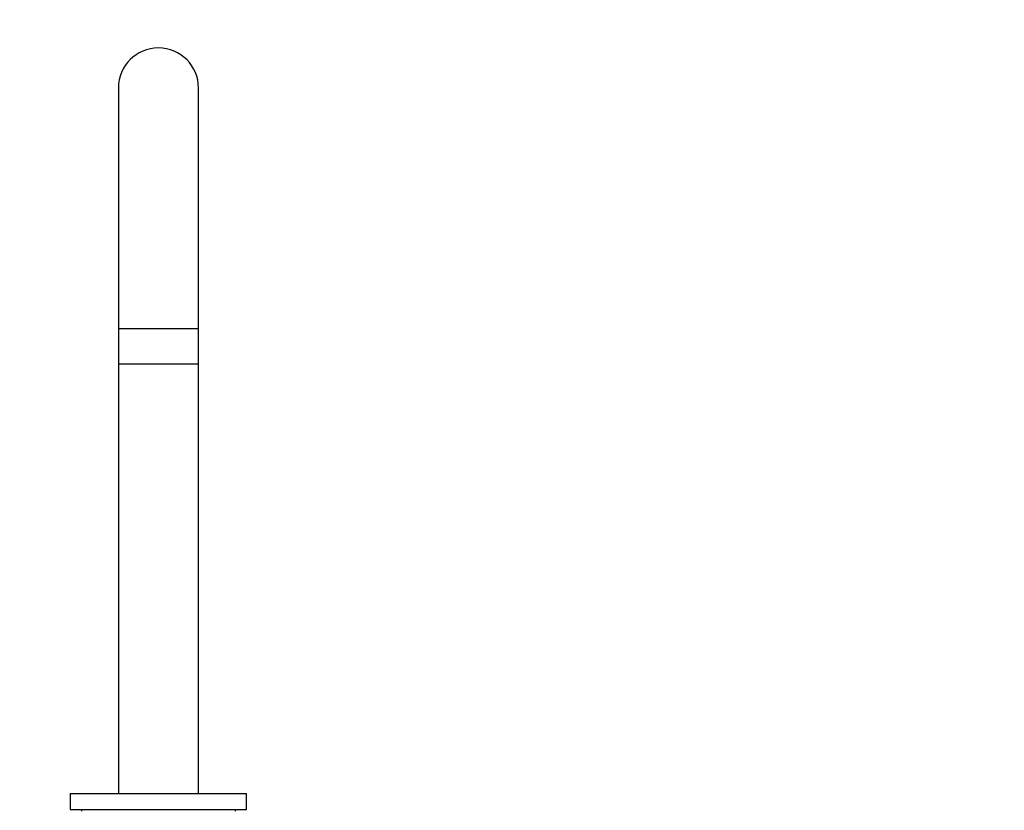
# Model space of a CAD drawing. Units: millimetres. Extents: x 0 to 1152, y 0 to 1721.
# Drawn here: x 537 to 844, y 1112 to 1359 of the extents above; entities that cross this region are included whole.
import ezdxf
from ezdxf import colors
from ezdxf.entities.mleader import LeaderData, LeaderLine
from ezdxf.math import Vec2, Vec3

# ---------------------------------------------------------------- set-up
doc = ezdxf.new("R2010")
doc.units = ezdxf.units.MM
doc.layers.add('DV1_Défaut', color=7, linetype='Continuous')
doc.layers.add('Défaut', color=7, linetype='Continuous')

# ---------------------------------------------------------------- blocks, each defined once
blk = doc.blocks.new('_DOT')
at = {"color": 0}
blk.add_line((0, 0), (-1, 0), dxfattribs=at)
at = {"color": 0, "const_width": 0.333}
blk.add_lwpolyline([(-0.1665, 0, 1), (0.1665, 0, 1)], format="xyb", close=True, dxfattribs=at)
blk = doc.blocks.new('SE')
at = {"layer": 'DV1_Défaut', "color": 7, "linetype": 'Continuous'}
for p, q in [((568.11, 1337.24), (568.11, 1262.24)), ((593.11, 1262.24), (593.11, 1337.24)), ((568.11, 1262.24), (593.11, 1262.24)), ((568.11, 1262.24), (568.11, 1251.24)), ((593.11, 1251.24), (593.11, 1262.24)), ((568.11, 1251.24), (593.11, 1251.24)), ((568.11, 1251.24), (568.11, 1117.24)), ((593.11, 1117.24), (593.11, 1251.24)), ((553.11, 1117.24), (608.11, 1117.24)), ((553.11, 1117.24), (553.11, 1112.24)), ((608.11, 1112.24), (608.11, 1117.24)), ((553.11, 1112.24), (608.11, 1112.24)), ((556.61, 1112.24), (556.61, 1111.74)), ((604.61, 1111.74), (604.61, 1112.24))]:
    blk.add_line(p, q, dxfattribs=at)
blk.add_arc((580.61, 1337.24), 12.5, 0, 180, dxfattribs=at)

msp = doc.modelspace()

# ---------------------------------------------------------------- block references
at = {"layer": 'Défaut'}
msp.add_blockref('SE', (0, 0), dxfattribs=at)

# ---------------------------------------------------------------- leaders
at = {"layer": 'Défaut', "color": 7, "linetype": 'Continuous'}
ml = msp.add_multileader_mtext('Standard', dxfattribs=at)
ml.set_content('{\\pxsm0.9;\\fSolid Edge ISO|b1||i0||c0|p34;\\W1.;16/06/2021\\P}', color=256)
ml.set_leader_properties()
ml.set_arrow_properties(name='DOT')
ml.build(insert=Vec2(0, 0))
ml.multileader.update_dxf_attribs({"leader_type": 0, "dogleg_length": 0, "arrow_head_size": 12})
ctx = ml.context
ctx.base_point, ctx.char_height, ctx.arrow_head_size, ctx.landing_gap_size = Vec3(946.62, 1714.37), 12, 12, 4.2
notes = []
notes.append((ctx, [(0, (0, 0, 0), (0, 0), (1, 0), 1, [])]))
ctx.mtext.insert = Vec3(948.62, 1720.49)
for ctx, leaders in notes:
    for number, flags, end, landing, length, lines in leaders:
        leader = LeaderData()
        leader.index, (leader.has_last_leader_line, leader.has_dogleg_vector, leader.attachment_direction) = number, flags
        leader.last_leader_point, leader.dogleg_vector, leader.dogleg_length = Vec3(end), Vec3(landing), length
        for number, points, colour, breaks in lines:
            line = LeaderLine()
            line.index, line.vertices, line.color, line.breaks = number, Vec3.list(points), colors.encode_raw_color(colour), breaks
            leader.lines.append(line)
        ctx.leaders.append(leader)

doc.saveas('drawing.dxf')
